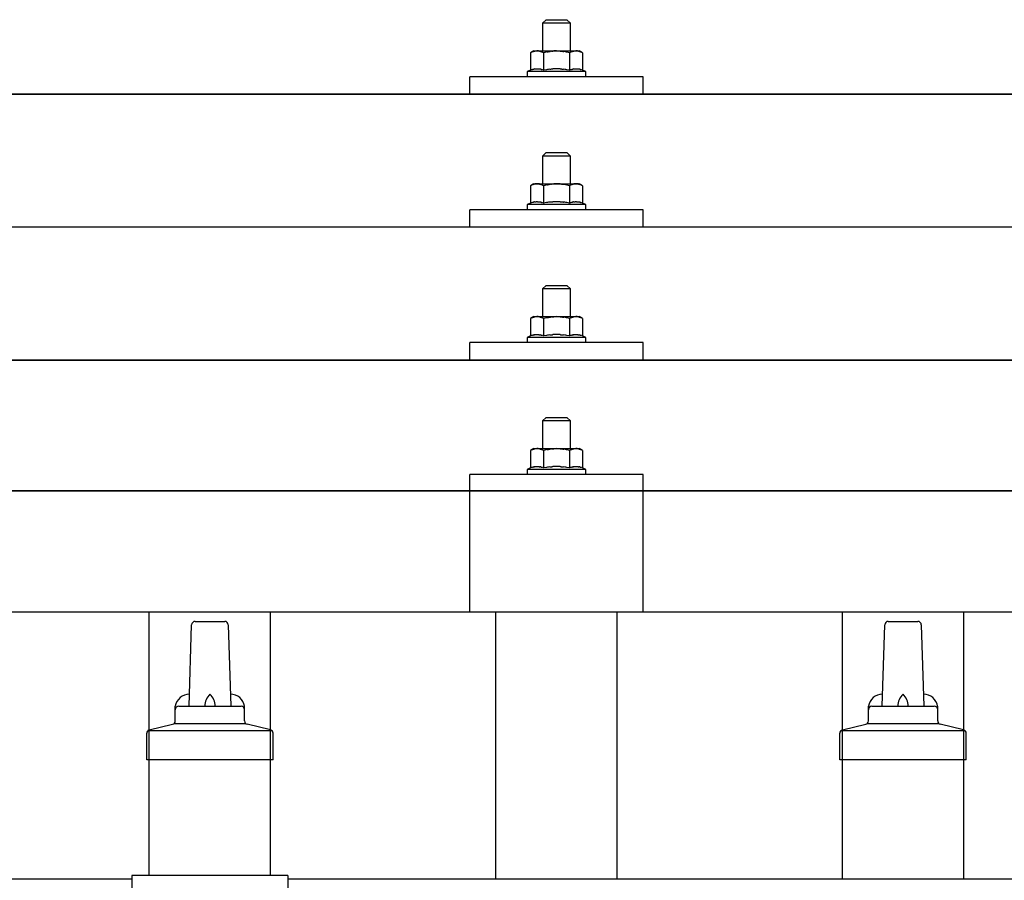
# Model space of a CAD drawing. Units: millimetres. Extents: x 0 to 33640, y 0 to 23760.
# Drawn here: x 8118 to 8402, y 11876 to 12125 of the extents above; entities that cross this region are included whole.
import ezdxf

# ---------------------------------------------------------------- set-up
doc = ezdxf.new("R2010")
doc.units = ezdxf.units.MM
doc.layers.add('YKK_13', color=4, linetype='Continuous', lineweight=30)
doc.layers.add('YKK_A1', color=4, linetype='Continuous', lineweight=30)

msp = doc.modelspace()

# ---------------------------------------------------------------- linework, layer by layer
at = {"layer": 'YKK_13'}
for p, q in [((8269.4, 12124.54), (8268.4, 12123.54)), ((8276.4, 12123.54), (8268.4, 12123.54)), ((8268.4, 12123.54), (8268.4, 12115.54)), ((8269.4, 12124.54), (8275.4, 12124.54)), ((8275.4, 12124.54), (8276.4, 12123.54)), ((8276.4, 12115.54), (8276.4, 12123.54)), ((8265.9, 12115.54), (8264.89, 12114.96)), ((8265.51, 12115.29), (8264.89, 12114.96)), ((8264.89, 12114.96), (8264.89, 12109.95)), ((8265.51, 12115.29), (8265.57, 12115.32)), ((8265.57, 12115.32), (8265.63, 12115.35)), ((8265.63, 12115.35), (8265.69, 12115.37)), ((8265.69, 12115.37), (8265.75, 12115.39)), ((8265.75, 12115.39), (8265.82, 12115.42)), ((8265.82, 12115.42), (8265.88, 12115.43)), ((8265.88, 12115.43), (8265.94, 12115.45)), ((8265.9, 12115.54), (8278.9, 12115.54)), ((8265.94, 12115.45), (8266.01, 12115.46)), ((8266.01, 12115.46), (8266.07, 12115.47)), ((8266.07, 12115.47), (8266.13, 12115.48)), ((8266.77, 12115.54), (8266.13, 12115.48)), ((8267.02, 12115.54), (8266.83, 12115.54)), ((8267.1, 12115.53), (8267.02, 12115.54)), ((8267.19, 12115.52), (8267.1, 12115.53)), ((8267.29, 12115.5), (8267.19, 12115.52)), ((8267.47, 12115.47), (8267.29, 12115.5)), ((8267.47, 12115.47), (8267.53, 12115.46)), ((8267.53, 12115.46), (8267.6, 12115.44)), ((8267.6, 12115.44), (8267.66, 12115.42)), ((8267.66, 12115.42), (8267.72, 12115.41)), ((8267.72, 12115.41), (8267.78, 12115.39)), ((8267.78, 12115.39), (8267.84, 12115.36)), ((8267.84, 12115.36), (8267.9, 12115.34)), ((8267.9, 12115.34), (8267.96, 12115.31)), ((8267.96, 12115.31), (8268.02, 12115.29)), ((8268.65, 12114.96), (8268.02, 12115.29)), ((8269.68, 12115.23), (8268.65, 12114.96)), ((8268.65, 12114.96), (8268.65, 12109.95)), ((8269.68, 12115.23), (8269.78, 12115.26)), ((8269.78, 12115.26), (8269.88, 12115.28)), ((8269.88, 12115.28), (8269.99, 12115.3)), ((8269.99, 12115.3), (8270.09, 12115.32)), ((8270.09, 12115.32), (8270.21, 12115.34)), ((8270.21, 12115.34), (8270.32, 12115.36)), ((8270.32, 12115.36), (8270.44, 12115.38)), ((8270.44, 12115.38), (8270.56, 12115.4)), ((8270.56, 12115.4), (8270.68, 12115.42)), ((8270.93, 12115.46), (8270.68, 12115.42)), ((8270.93, 12115.46), (8271.04, 12115.47)), ((8271.04, 12115.47), (8271.15, 12115.48)), ((8271.15, 12115.48), (8271.26, 12115.49)), ((8271.26, 12115.49), (8271.36, 12115.5)), ((8271.36, 12115.5), (8271.45, 12115.51)), ((8271.45, 12115.51), (8271.54, 12115.52)), ((8271.54, 12115.52), (8271.63, 12115.52)), ((8272.4, 12115.54), (8271.63, 12115.52)), ((8273.49, 12115.5), (8272.4, 12115.54)), ((8273.49, 12115.5), (8273.6, 12115.49)), ((8273.6, 12115.49), (8273.7, 12115.48)), ((8273.7, 12115.48), (8273.81, 12115.47)), ((8273.81, 12115.47), (8273.92, 12115.46)), ((8273.92, 12115.46), (8274.04, 12115.44)), ((8274.04, 12115.44), (8274.15, 12115.42)), ((8274.15, 12115.42), (8274.27, 12115.4)), ((8274.27, 12115.4), (8274.39, 12115.38)), ((8274.39, 12115.38), (8274.52, 12115.36)), ((8274.87, 12115.29), (8274.52, 12115.36)), ((8275.08, 12115.24), (8274.87, 12115.29)), ((8275.27, 12115.2), (8275.08, 12115.24)), ((8275.44, 12115.15), (8275.27, 12115.2)), ((8276.15, 12114.96), (8275.44, 12115.15)), ((8276.76, 12115.29), (8276.15, 12114.96)), ((8276.15, 12114.96), (8276.15, 12109.95)), ((8276.76, 12115.29), (8276.83, 12115.32)), ((8276.83, 12115.32), (8276.89, 12115.35)), ((8276.89, 12115.35), (8276.95, 12115.37)), ((8276.95, 12115.37), (8277.01, 12115.39)), ((8277.01, 12115.39), (8277.07, 12115.42)), ((8277.07, 12115.42), (8277.14, 12115.43)), ((8277.14, 12115.43), (8277.2, 12115.45)), ((8277.2, 12115.45), (8277.26, 12115.46)), ((8277.26, 12115.46), (8277.33, 12115.47)), ((8277.33, 12115.47), (8277.39, 12115.48)), ((8278.03, 12115.54), (8277.39, 12115.48)), ((8278.28, 12115.54), (8278.09, 12115.54)), ((8278.36, 12115.53), (8278.28, 12115.54)), ((8278.45, 12115.52), (8278.36, 12115.53)), ((8278.55, 12115.5), (8278.45, 12115.52)), ((8278.73, 12115.47), (8278.55, 12115.5)), ((8278.73, 12115.47), (8278.79, 12115.46)), ((8278.79, 12115.46), (8278.85, 12115.44)), ((8278.85, 12115.44), (8278.92, 12115.42)), ((8279.91, 12114.96), (8278.9, 12115.54)), ((8278.92, 12115.42), (8278.98, 12115.41)), ((8278.98, 12115.41), (8279.04, 12115.39)), ((8279.04, 12115.39), (8279.1, 12115.36)), ((8279.1, 12115.36), (8279.16, 12115.34)), ((8279.16, 12115.34), (8279.22, 12115.31)), ((8279.22, 12115.31), (8279.27, 12115.29)), ((8279.91, 12114.96), (8279.27, 12115.29)), ((8279.91, 12114.96), (8279.91, 12109.95)), ((8264.89, 12109.95), (8263.9, 12109.54)), ((8263.9, 12109.54), (8263.9, 12108.04)), ((8280.9, 12109.54), (8263.9, 12109.54)), ((8265.45, 12110.16), (8264.89, 12109.95)), ((8265.45, 12110.16), (8265.5, 12110.18)), ((8265.5, 12110.18), (8265.56, 12110.2)), ((8265.56, 12110.2), (8265.62, 12110.21)), ((8265.62, 12110.21), (8265.68, 12110.23)), ((8265.68, 12110.23), (8265.74, 12110.25)), ((8265.74, 12110.25), (8265.81, 12110.26)), ((8265.81, 12110.26), (8265.88, 12110.28)), ((8266.03, 12110.31), (8265.88, 12110.28)), ((8266.03, 12110.31), (8266.11, 12110.32)), ((8266.11, 12110.32), (8266.19, 12110.33)), ((8266.19, 12110.33), (8266.26, 12110.34)), ((8266.26, 12110.34), (8266.34, 12110.35)), ((8266.34, 12110.35), (8266.42, 12110.36)), ((8266.42, 12110.36), (8266.5, 12110.36)), ((8266.5, 12110.36), (8266.57, 12110.37)), ((8266.57, 12110.37), (8266.65, 12110.37)), ((8266.65, 12110.37), (8266.73, 12110.37)), ((8266.73, 12110.37), (8266.81, 12110.37)), ((8266.81, 12110.37), (8266.89, 12110.37)), ((8266.89, 12110.37), (8266.96, 12110.37)), ((8266.96, 12110.37), (8267.04, 12110.36)), ((8267.04, 12110.36), (8267.12, 12110.36)), ((8267.12, 12110.36), (8267.19, 12110.35)), ((8267.19, 12110.35), (8267.27, 12110.34)), ((8267.27, 12110.34), (8267.35, 12110.33)), ((8267.35, 12110.33), (8267.42, 12110.32)), ((8267.42, 12110.32), (8267.5, 12110.31)), ((8267.5, 12110.31), (8267.57, 12110.29)), ((8267.72, 12110.26), (8267.57, 12110.29)), ((8267.85, 12110.23), (8267.72, 12110.26)), ((8267.85, 12110.23), (8267.91, 12110.22)), ((8267.91, 12110.22), (8267.97, 12110.2)), ((8267.97, 12110.2), (8268.03, 12110.18)), ((8268.03, 12110.18), (8268.08, 12110.16)), ((8268.08, 12110.16), (8268.14, 12110.15)), ((8268.65, 12109.95), (8268.14, 12110.15)), ((8269.49, 12110.11), (8268.65, 12109.95)), ((8269.77, 12110.16), (8269.49, 12110.11)), ((8270.09, 12110.21), (8269.77, 12110.16)), ((8270.46, 12110.26), (8270.09, 12110.21)), ((8270.46, 12110.26), (8270.58, 12110.28)), ((8270.58, 12110.28), (8270.7, 12110.29)), ((8270.7, 12110.29), (8270.81, 12110.3)), ((8270.81, 12110.3), (8270.92, 12110.31)), ((8270.92, 12110.31), (8271.03, 12110.32)), ((8271.03, 12110.32), (8271.14, 12110.33)), ((8271.14, 12110.33), (8271.24, 12110.33)), ((8271.24, 12110.33), (8271.34, 12110.34)), ((8272.4, 12110.37), (8271.34, 12110.34)), ((8273.45, 12110.34), (8272.4, 12110.37)), ((8273.45, 12110.34), (8273.55, 12110.33)), ((8273.55, 12110.33), (8273.65, 12110.33)), ((8273.65, 12110.33), (8273.75, 12110.32)), ((8273.75, 12110.32), (8273.86, 12110.31)), ((8273.86, 12110.31), (8273.98, 12110.3)), ((8273.98, 12110.3), (8274.09, 12110.29)), ((8274.09, 12110.29), (8274.21, 12110.28)), ((8274.21, 12110.28), (8274.33, 12110.26)), ((8274.33, 12110.26), (8274.45, 12110.25)), ((8274.81, 12110.2), (8274.45, 12110.25)), ((8275.12, 12110.15), (8274.81, 12110.2)), ((8275.38, 12110.1), (8275.12, 12110.15)), ((8276.15, 12109.95), (8275.38, 12110.1)), ((8276.71, 12110.16), (8276.15, 12109.95)), ((8276.71, 12110.16), (8276.76, 12110.18)), ((8276.76, 12110.18), (8276.82, 12110.2)), ((8276.82, 12110.2), (8276.88, 12110.21)), ((8276.88, 12110.21), (8276.94, 12110.23)), ((8276.94, 12110.23), (8277, 12110.25)), ((8277, 12110.25), (8277.07, 12110.26)), ((8277.07, 12110.26), (8277.14, 12110.28)), ((8277.29, 12110.31), (8277.14, 12110.28)), ((8277.29, 12110.31), (8277.37, 12110.32)), ((8277.37, 12110.32), (8277.44, 12110.33)), ((8277.44, 12110.33), (8277.52, 12110.34)), ((8277.52, 12110.34), (8277.6, 12110.35)), ((8277.6, 12110.35), (8277.68, 12110.36)), ((8277.68, 12110.36), (8277.75, 12110.36)), ((8277.75, 12110.36), (8277.83, 12110.37)), ((8277.83, 12110.37), (8277.91, 12110.37)), ((8277.91, 12110.37), (8277.99, 12110.37)), ((8277.99, 12110.37), (8278.07, 12110.37)), ((8278.07, 12110.37), (8278.14, 12110.37)), ((8278.14, 12110.37), (8278.22, 12110.37)), ((8278.22, 12110.37), (8278.3, 12110.36)), ((8278.3, 12110.36), (8278.38, 12110.36)), ((8278.38, 12110.36), (8278.45, 12110.35)), ((8278.45, 12110.35), (8278.53, 12110.34)), ((8278.53, 12110.34), (8278.6, 12110.33)), ((8278.6, 12110.33), (8278.68, 12110.32)), ((8278.68, 12110.32), (8278.76, 12110.31)), ((8278.76, 12110.31), (8278.83, 12110.29)), ((8278.97, 12110.26), (8278.83, 12110.29)), ((8279.11, 12110.23), (8278.97, 12110.26)), ((8279.11, 12110.23), (8279.17, 12110.22)), ((8279.17, 12110.22), (8279.23, 12110.2)), ((8279.23, 12110.2), (8279.29, 12110.18)), ((8279.29, 12110.18), (8279.34, 12110.16)), ((8279.34, 12110.16), (8279.4, 12110.15)), ((8279.91, 12109.95), (8279.4, 12110.15)), ((8280.9, 12109.54), (8279.91, 12109.95)), ((8280.9, 12108.04), (8280.9, 12109.54)), ((8247.4, 12103.01), (8247.4, 12108.04)), ((8297.4, 12108.04), (8247.4, 12108.04)), ((8280.9, 12108.04), (8263.9, 12108.04)), ((8297.4, 12103.01), (8297.4, 12108.04)), ((7911.4, 12103.01), (9633.4, 12103.01)), ((9633.4, 12103.01), (7911.4, 12103.01)), ((8297.4, 12103.01), (8247.4, 12103.01)), ((8269.4, 12086.19), (8268.4, 12085.19)), ((8269.4, 12086.19), (8275.4, 12086.19)), ((8275.4, 12086.19), (8276.4, 12085.19)), ((8276.4, 12085.19), (8268.4, 12085.19)), ((8268.4, 12085.19), (8268.4, 12077.19)), ((8276.4, 12077.19), (8276.4, 12085.19)), ((8265.9, 12077.19), (8264.89, 12076.61)), ((8265.51, 12076.94), (8264.89, 12076.61)), ((8264.89, 12076.61), (8264.89, 12071.61)), ((8265.51, 12076.94), (8265.57, 12076.97)), ((8265.57, 12076.97), (8265.63, 12077)), ((8265.63, 12077), (8265.69, 12077.03)), ((8265.69, 12077.03), (8265.75, 12077.05)), ((8265.75, 12077.05), (8265.82, 12077.07)), ((8265.82, 12077.07), (8265.88, 12077.09)), ((8265.88, 12077.09), (8265.94, 12077.1)), ((8265.9, 12077.19), (8278.9, 12077.19)), ((8265.94, 12077.1), (8266.01, 12077.12)), ((8266.01, 12077.12), (8266.07, 12077.13)), ((8266.07, 12077.13), (8266.13, 12077.13)), ((8266.77, 12077.19), (8266.13, 12077.13)), ((8267.02, 12077.19), (8266.83, 12077.19)), ((8267.1, 12077.18), (8267.02, 12077.19)), ((8267.19, 12077.17), (8267.1, 12077.18)), ((8267.29, 12077.16), (8267.19, 12077.17)), ((8267.47, 12077.13), (8267.29, 12077.16)), ((8267.47, 12077.13), (8267.53, 12077.11)), ((8267.53, 12077.11), (8267.6, 12077.1)), ((8267.6, 12077.1), (8267.66, 12077.08)), ((8267.66, 12077.08), (8267.72, 12077.06)), ((8267.72, 12077.06), (8267.78, 12077.04)), ((8267.78, 12077.04), (8267.84, 12077.02)), ((8267.84, 12077.02), (8267.9, 12076.99)), ((8267.9, 12076.99), (8267.96, 12076.97)), ((8267.96, 12076.97), (8268.02, 12076.94)), ((8268.65, 12076.61), (8268.02, 12076.94)), ((8269.68, 12076.89), (8268.65, 12076.61)), ((8268.65, 12076.61), (8268.65, 12071.61)), ((8269.68, 12076.89), (8269.78, 12076.91)), ((8269.78, 12076.91), (8269.88, 12076.93)), ((8269.88, 12076.93), (8269.99, 12076.96)), ((8269.99, 12076.96), (8270.09, 12076.98)), ((8270.09, 12076.98), (8270.21, 12077)), ((8270.21, 12077), (8270.32, 12077.02)), ((8270.32, 12077.02), (8270.44, 12077.04)), ((8270.44, 12077.04), (8270.56, 12077.06)), ((8270.56, 12077.06), (8270.68, 12077.08)), ((8270.93, 12077.11), (8270.68, 12077.08)), ((8270.93, 12077.11), (8271.04, 12077.12)), ((8271.04, 12077.12), (8271.15, 12077.14)), ((8271.15, 12077.14), (8271.26, 12077.15)), ((8271.26, 12077.15), (8271.36, 12077.16)), ((8271.36, 12077.16), (8271.45, 12077.16)), ((8271.45, 12077.16), (8271.54, 12077.17)), ((8271.54, 12077.17), (8271.63, 12077.17)), ((8272.4, 12077.19), (8271.63, 12077.17)), ((8273.49, 12077.15), (8272.4, 12077.19)), ((8273.49, 12077.15), (8273.6, 12077.14)), ((8273.6, 12077.14), (8273.7, 12077.13)), ((8273.7, 12077.13), (8273.81, 12077.12)), ((8273.81, 12077.12), (8273.92, 12077.11)), ((8273.92, 12077.11), (8274.04, 12077.09)), ((8274.04, 12077.09), (8274.15, 12077.08)), ((8274.15, 12077.08), (8274.27, 12077.06)), ((8274.27, 12077.06), (8274.39, 12077.04)), ((8274.39, 12077.04), (8274.52, 12077.01)), ((8274.87, 12076.94), (8274.52, 12077.01)), ((8275.08, 12076.9), (8274.87, 12076.94)), ((8275.27, 12076.85), (8275.08, 12076.9)), ((8275.44, 12076.81), (8275.27, 12076.85)), ((8276.15, 12076.61), (8275.44, 12076.81)), ((8276.76, 12076.94), (8276.15, 12076.61)), ((8276.15, 12076.61), (8276.15, 12071.61)), ((8276.76, 12076.94), (8276.83, 12076.97)), ((8276.83, 12076.97), (8276.89, 12077)), ((8276.89, 12077), (8276.95, 12077.03)), ((8276.95, 12077.03), (8277.01, 12077.05)), ((8277.01, 12077.05), (8277.07, 12077.07)), ((8277.07, 12077.07), (8277.14, 12077.09)), ((8277.14, 12077.09), (8277.2, 12077.1)), ((8277.2, 12077.1), (8277.26, 12077.12)), ((8277.26, 12077.12), (8277.33, 12077.13)), ((8277.33, 12077.13), (8277.39, 12077.13)), ((8278.03, 12077.19), (8277.39, 12077.13)), ((8278.28, 12077.19), (8278.09, 12077.19)), ((8278.36, 12077.18), (8278.28, 12077.19)), ((8278.45, 12077.17), (8278.36, 12077.18)), ((8278.55, 12077.16), (8278.45, 12077.17)), ((8278.73, 12077.13), (8278.55, 12077.16)), ((8278.73, 12077.13), (8278.79, 12077.11)), ((8278.79, 12077.11), (8278.85, 12077.1)), ((8278.85, 12077.1), (8278.92, 12077.08)), ((8279.91, 12076.61), (8278.9, 12077.19)), ((8278.92, 12077.08), (8278.98, 12077.06)), ((8278.98, 12077.06), (8279.04, 12077.04)), ((8279.04, 12077.04), (8279.1, 12077.02)), ((8279.1, 12077.02), (8279.16, 12076.99)), ((8279.16, 12076.99), (8279.22, 12076.97)), ((8279.22, 12076.97), (8279.27, 12076.94)), ((8279.91, 12076.61), (8279.27, 12076.94)), ((8279.91, 12076.61), (8279.91, 12071.61)), ((8265.62, 12071.87), (8265.68, 12071.88)), ((8265.68, 12071.88), (8265.74, 12071.9)), ((8265.74, 12071.9), (8265.81, 12071.92)), ((8265.81, 12071.92), (8265.88, 12071.93)), ((8266.03, 12071.96), (8265.88, 12071.93)), ((8266.03, 12071.96), (8266.11, 12071.97)), ((8266.11, 12071.97), (8266.19, 12071.99)), ((8266.19, 12071.99), (8266.26, 12072)), ((8266.26, 12072), (8266.34, 12072.01)), ((8266.34, 12072.01), (8266.42, 12072.01)), ((8266.42, 12072.01), (8266.5, 12072.02)), ((8266.5, 12072.02), (8266.57, 12072.02)), ((8266.57, 12072.02), (8266.65, 12072.03)), ((8266.65, 12072.03), (8266.73, 12072.03)), ((8266.73, 12072.03), (8266.81, 12072.03)), ((8266.81, 12072.03), (8266.89, 12072.03)), ((8266.89, 12072.03), (8266.96, 12072.02)), ((8266.96, 12072.02), (8267.04, 12072.02)), ((8267.04, 12072.02), (8267.12, 12072.01)), ((8267.12, 12072.01), (8267.19, 12072.01)), ((8267.19, 12072.01), (8267.27, 12072)), ((8267.27, 12072), (8267.35, 12071.99)), ((8267.35, 12071.99), (8267.42, 12071.98)), ((8267.42, 12071.98), (8267.5, 12071.96)), ((8267.5, 12071.96), (8267.57, 12071.95)), ((8267.72, 12071.92), (8267.57, 12071.95)), ((8267.85, 12071.89), (8267.72, 12071.92)), ((8267.85, 12071.89), (8267.91, 12071.87)), ((8270.46, 12071.91), (8270.09, 12071.87)), ((8270.46, 12071.91), (8270.58, 12071.93)), ((8270.58, 12071.93), (8270.7, 12071.94)), ((8270.7, 12071.94), (8270.81, 12071.95)), ((8270.81, 12071.95), (8270.92, 12071.97)), ((8270.92, 12071.97), (8271.03, 12071.97)), ((8271.03, 12071.97), (8271.14, 12071.98)), ((8271.14, 12071.98), (8271.24, 12071.99)), ((8271.24, 12071.99), (8271.34, 12071.99)), ((8272.4, 12072.02), (8271.34, 12071.99)), ((8273.45, 12071.99), (8272.4, 12072.02)), ((8273.45, 12071.99), (8273.55, 12071.99)), ((8273.55, 12071.99), (8273.65, 12071.98)), ((8273.65, 12071.98), (8273.75, 12071.98)), ((8273.75, 12071.98), (8273.86, 12071.97)), ((8273.86, 12071.97), (8273.98, 12071.96)), ((8273.98, 12071.96), (8274.09, 12071.94)), ((8274.09, 12071.94), (8274.21, 12071.93)), ((8274.21, 12071.93), (8274.33, 12071.92)), ((8274.33, 12071.92), (8274.45, 12071.9)), ((8274.81, 12071.85), (8274.45, 12071.9)), ((8276.88, 12071.87), (8276.94, 12071.88)), ((8276.94, 12071.88), (8277, 12071.9)), ((8277, 12071.9), (8277.07, 12071.92)), ((8277.07, 12071.92), (8277.14, 12071.93)), ((8277.29, 12071.96), (8277.14, 12071.93)), ((8277.29, 12071.96), (8277.37, 12071.97)), ((8277.37, 12071.97), (8277.44, 12071.99)), ((8277.44, 12071.99), (8277.52, 12072)), ((8277.52, 12072), (8277.6, 12072.01)), ((8277.6, 12072.01), (8277.68, 12072.01)), ((8277.68, 12072.01), (8277.75, 12072.02)), ((8277.75, 12072.02), (8277.83, 12072.02)), ((8277.83, 12072.02), (8277.91, 12072.03)), ((8277.91, 12072.03), (8277.99, 12072.03)), ((8277.99, 12072.03), (8278.07, 12072.03)), ((8278.07, 12072.03), (8278.14, 12072.03)), ((8278.14, 12072.03), (8278.22, 12072.02)), ((8278.22, 12072.02), (8278.3, 12072.02)), ((8278.3, 12072.02), (8278.38, 12072.01)), ((8278.38, 12072.01), (8278.45, 12072.01)), ((8278.45, 12072.01), (8278.53, 12072)), ((8278.53, 12072), (8278.6, 12071.99)), ((8278.6, 12071.99), (8278.68, 12071.98)), ((8278.68, 12071.98), (8278.76, 12071.96)), ((8278.76, 12071.96), (8278.83, 12071.95)), ((8278.97, 12071.92), (8278.83, 12071.95)), ((8279.11, 12071.89), (8278.97, 12071.92)), ((8279.11, 12071.89), (8279.17, 12071.87)), ((8247.4, 12064.66), (8247.4, 12069.69)), ((8297.4, 12069.69), (8247.4, 12069.69)), ((8264.89, 12071.61), (8263.9, 12071.19)), ((8263.9, 12071.19), (8263.9, 12069.69)), ((8280.9, 12071.19), (8263.9, 12071.19)), ((8280.9, 12069.69), (8263.9, 12069.69)), ((8265.45, 12071.81), (8264.89, 12071.61)), ((8265.45, 12071.81), (8265.5, 12071.83)), ((8265.5, 12071.83), (8265.56, 12071.85)), ((8265.56, 12071.85), (8265.62, 12071.87)), ((8267.91, 12071.87), (8267.97, 12071.85)), ((8267.97, 12071.85), (8268.03, 12071.84)), ((8268.03, 12071.84), (8268.08, 12071.82)), ((8268.08, 12071.82), (8268.14, 12071.8)), ((8268.65, 12071.61), (8268.14, 12071.8)), ((8269.49, 12071.77), (8268.65, 12071.61)), ((8269.77, 12071.82), (8269.49, 12071.77)), ((8270.09, 12071.87), (8269.77, 12071.82)), ((8275.12, 12071.8), (8274.81, 12071.85)), ((8275.38, 12071.76), (8275.12, 12071.8)), ((8276.15, 12071.61), (8275.38, 12071.76)), ((8276.71, 12071.81), (8276.15, 12071.61)), ((8276.71, 12071.81), (8276.76, 12071.83)), ((8276.76, 12071.83), (8276.82, 12071.85)), ((8276.82, 12071.85), (8276.88, 12071.87)), ((8279.17, 12071.87), (8279.23, 12071.85)), ((8279.23, 12071.85), (8279.29, 12071.84)), ((8279.29, 12071.84), (8279.34, 12071.82)), ((8279.34, 12071.82), (8279.4, 12071.8)), ((8279.91, 12071.61), (8279.4, 12071.8)), ((8280.9, 12071.19), (8279.91, 12071.61)), ((8280.9, 12069.69), (8280.9, 12071.19)), ((8297.4, 12064.66), (8297.4, 12069.69)), ((9633.4, 12064.66), (7911.4, 12064.66)), ((8297.4, 12064.66), (8247.4, 12064.66)), ((8269.4, 12047.85), (8268.4, 12046.85)), ((8276.4, 12046.85), (8268.4, 12046.85)), ((8268.4, 12046.85), (8268.4, 12038.85)), ((8269.4, 12047.85), (8275.4, 12047.85)), ((8275.4, 12047.85), (8276.4, 12046.85)), ((8276.4, 12038.85), (8276.4, 12046.85)), ((8265.9, 12038.85), (8264.89, 12038.27)), ((8265.51, 12038.59), (8264.89, 12038.27)), ((8264.89, 12038.27), (8264.89, 12033.26)), ((8265.51, 12038.59), (8265.57, 12038.63)), ((8265.57, 12038.63), (8265.63, 12038.65)), ((8265.63, 12038.65), (8265.69, 12038.68)), ((8265.69, 12038.68), (8265.75, 12038.7)), ((8265.75, 12038.7), (8265.82, 12038.72)), ((8265.82, 12038.72), (8265.88, 12038.74)), ((8265.88, 12038.74), (8265.94, 12038.76)), ((8265.9, 12038.85), (8278.9, 12038.85)), ((8265.94, 12038.76), (8266.01, 12038.77)), ((8266.01, 12038.77), (8266.07, 12038.78)), ((8266.07, 12038.78), (8266.13, 12038.79)), ((8266.77, 12038.85), (8266.13, 12038.79)), ((8267.02, 12038.84), (8266.83, 12038.85)), ((8267.1, 12038.84), (8267.02, 12038.84)), ((8267.19, 12038.83), (8267.1, 12038.84)), ((8267.29, 12038.81), (8267.19, 12038.83)), ((8267.47, 12038.78), (8267.29, 12038.81)), ((8267.47, 12038.78), (8267.53, 12038.77)), ((8267.53, 12038.77), (8267.6, 12038.75)), ((8267.6, 12038.75), (8267.66, 12038.73)), ((8267.66, 12038.73), (8267.72, 12038.72)), ((8267.72, 12038.72), (8267.78, 12038.69)), ((8267.78, 12038.69), (8267.84, 12038.67)), ((8267.84, 12038.67), (8267.9, 12038.65)), ((8267.9, 12038.65), (8267.96, 12038.62)), ((8267.96, 12038.62), (8268.02, 12038.6)), ((8268.65, 12038.27), (8268.02, 12038.6)), ((8269.68, 12038.54), (8268.65, 12038.27)), ((8268.65, 12038.27), (8268.65, 12033.26)), ((8269.68, 12038.54), (8269.78, 12038.56)), ((8269.78, 12038.56), (8269.88, 12038.59)), ((8269.88, 12038.59), (8269.99, 12038.61)), ((8269.99, 12038.61), (8270.09, 12038.63)), ((8270.09, 12038.63), (8270.21, 12038.65)), ((8270.21, 12038.65), (8270.32, 12038.67)), ((8270.32, 12038.67), (8270.44, 12038.69)), ((8270.44, 12038.69), (8270.56, 12038.71)), ((8270.56, 12038.71), (8270.68, 12038.73)), ((8270.93, 12038.76), (8270.68, 12038.73)), ((8270.93, 12038.76), (8271.04, 12038.78)), ((8271.04, 12038.78), (8271.15, 12038.79)), ((8271.15, 12038.79), (8271.26, 12038.8)), ((8271.26, 12038.8), (8271.36, 12038.81)), ((8271.36, 12038.81), (8271.45, 12038.82)), ((8271.45, 12038.82), (8271.54, 12038.83)), ((8271.54, 12038.83), (8271.63, 12038.83)), ((8272.4, 12038.85), (8271.63, 12038.83)), ((8273.49, 12038.81), (8272.4, 12038.85)), ((8273.49, 12038.81), (8273.6, 12038.8)), ((8273.6, 12038.8), (8273.7, 12038.79)), ((8273.7, 12038.79), (8273.81, 12038.78)), ((8273.81, 12038.78), (8273.92, 12038.76)), ((8273.92, 12038.76), (8274.04, 12038.75)), ((8274.04, 12038.75), (8274.15, 12038.73)), ((8274.15, 12038.73), (8274.27, 12038.71)), ((8274.27, 12038.71), (8274.39, 12038.69)), ((8274.39, 12038.69), (8274.52, 12038.67)), ((8274.87, 12038.6), (8274.52, 12038.67)), ((8275.08, 12038.55), (8274.87, 12038.6)), ((8275.27, 12038.51), (8275.08, 12038.55)), ((8275.44, 12038.46), (8275.27, 12038.51)), ((8276.15, 12038.27), (8275.44, 12038.46)), ((8276.76, 12038.59), (8276.15, 12038.27)), ((8276.15, 12038.27), (8276.15, 12033.26)), ((8276.76, 12038.59), (8276.83, 12038.63)), ((8276.83, 12038.63), (8276.89, 12038.65)), ((8276.89, 12038.65), (8276.95, 12038.68)), ((8276.95, 12038.68), (8277.01, 12038.7)), ((8277.01, 12038.7), (8277.07, 12038.72)), ((8277.07, 12038.72), (8277.14, 12038.74)), ((8277.14, 12038.74), (8277.2, 12038.76)), ((8277.2, 12038.76), (8277.26, 12038.77)), ((8277.26, 12038.77), (8277.33, 12038.78)), ((8277.33, 12038.78), (8277.39, 12038.79)), ((8278.03, 12038.85), (8277.39, 12038.79)), ((8278.28, 12038.84), (8278.09, 12038.85)), ((8278.36, 12038.84), (8278.28, 12038.84)), ((8278.45, 12038.83), (8278.36, 12038.84)), ((8278.55, 12038.81), (8278.45, 12038.83)), ((8278.73, 12038.78), (8278.55, 12038.81)), ((8278.73, 12038.78), (8278.79, 12038.77)), ((8278.79, 12038.77), (8278.85, 12038.75)), ((8278.85, 12038.75), (8278.92, 12038.73)), ((8279.91, 12038.27), (8278.9, 12038.85)), ((8278.92, 12038.73), (8278.98, 12038.72)), ((8278.98, 12038.72), (8279.04, 12038.69)), ((8279.04, 12038.69), (8279.1, 12038.67)), ((8279.1, 12038.67), (8279.16, 12038.65)), ((8279.16, 12038.65), (8279.22, 12038.62)), ((8279.22, 12038.62), (8279.27, 12038.6)), ((8279.91, 12038.27), (8279.27, 12038.6)), ((8279.91, 12038.27), (8279.91, 12033.26)), ((8264.89, 12033.26), (8263.9, 12032.85)), ((8263.9, 12032.85), (8263.9, 12031.35)), ((8280.9, 12032.85), (8263.9, 12032.85)), ((8265.45, 12033.47), (8264.89, 12033.26)), ((8265.45, 12033.47), (8265.5, 12033.49)), ((8265.5, 12033.49), (8265.56, 12033.5)), ((8265.56, 12033.5), (8265.62, 12033.52)), ((8265.62, 12033.52), (8265.68, 12033.54)), ((8265.68, 12033.54), (8265.74, 12033.56)), ((8265.74, 12033.56), (8265.81, 12033.57)), ((8265.81, 12033.57), (8265.88, 12033.59)), ((8266.03, 12033.62), (8265.88, 12033.59)), ((8266.03, 12033.62), (8266.11, 12033.63)), ((8266.11, 12033.63), (8266.19, 12033.64)), ((8266.19, 12033.64), (8266.26, 12033.65)), ((8266.26, 12033.65), (8266.34, 12033.66)), ((8266.34, 12033.66), (8266.42, 12033.67)), ((8266.42, 12033.67), (8266.5, 12033.67)), ((8266.5, 12033.67), (8266.57, 12033.68)), ((8266.57, 12033.68), (8266.65, 12033.68)), ((8266.65, 12033.68), (8266.73, 12033.68)), ((8266.73, 12033.68), (8266.81, 12033.68)), ((8266.81, 12033.68), (8266.89, 12033.68)), ((8266.89, 12033.68), (8266.96, 12033.68)), ((8266.96, 12033.68), (8267.04, 12033.67)), ((8267.04, 12033.67), (8267.12, 12033.67)), ((8267.12, 12033.67), (8267.19, 12033.66)), ((8267.19, 12033.66), (8267.27, 12033.65)), ((8267.27, 12033.65), (8267.35, 12033.64)), ((8267.35, 12033.64), (8267.42, 12033.63)), ((8267.42, 12033.63), (8267.5, 12033.62)), ((8267.5, 12033.62), (8267.57, 12033.6)), ((8267.72, 12033.57), (8267.57, 12033.6)), ((8267.85, 12033.54), (8267.72, 12033.57)), ((8267.85, 12033.54), (8267.91, 12033.52)), ((8267.91, 12033.52), (8267.97, 12033.51)), ((8267.97, 12033.51), (8268.03, 12033.49)), ((8268.03, 12033.49), (8268.08, 12033.47)), ((8268.08, 12033.47), (8268.14, 12033.46)), ((8268.65, 12033.26), (8268.14, 12033.46)), ((8269.49, 12033.42), (8268.65, 12033.26)), ((8269.77, 12033.47), (8269.49, 12033.42)), ((8270.09, 12033.52), (8269.77, 12033.47)), ((8270.46, 12033.57), (8270.09, 12033.52)), ((8270.46, 12033.57), (8270.58, 12033.58)), ((8270.58, 12033.58), (8270.7, 12033.6)), ((8270.7, 12033.6), (8270.81, 12033.61)), ((8270.81, 12033.61), (8270.92, 12033.62)), ((8270.92, 12033.62), (8271.03, 12033.63)), ((8271.03, 12033.63), (8271.14, 12033.64)), ((8271.14, 12033.64), (8271.24, 12033.64)), ((8271.24, 12033.64), (8271.34, 12033.65)), ((8272.4, 12033.68), (8271.34, 12033.65)), ((8273.45, 12033.65), (8272.4, 12033.68)), ((8273.45, 12033.65), (8273.55, 12033.64)), ((8273.55, 12033.64), (8273.65, 12033.64)), ((8273.65, 12033.64), (8273.75, 12033.63)), ((8273.75, 12033.63), (8273.86, 12033.62)), ((8273.86, 12033.62), (8273.98, 12033.61)), ((8273.98, 12033.61), (8274.09, 12033.6)), ((8274.09, 12033.6), (8274.21, 12033.59)), ((8274.21, 12033.59), (8274.33, 12033.57)), ((8274.33, 12033.57), (8274.45, 12033.55)), ((8274.81, 12033.51), (8274.45, 12033.55)), ((8275.12, 12033.46), (8274.81, 12033.51)), ((8275.38, 12033.41), (8275.12, 12033.46)), ((8276.15, 12033.26), (8275.38, 12033.41)), ((8276.71, 12033.47), (8276.15, 12033.26)), ((8276.71, 12033.47), (8276.76, 12033.49)), ((8276.76, 12033.49), (8276.82, 12033.5)), ((8276.82, 12033.5), (8276.88, 12033.52)), ((8276.88, 12033.52), (8276.94, 12033.54)), ((8276.94, 12033.54), (8277, 12033.56)), ((8277, 12033.56), (8277.07, 12033.57)), ((8277.07, 12033.57), (8277.14, 12033.59)), ((8277.29, 12033.62), (8277.14, 12033.59)), ((8277.29, 12033.62), (8277.37, 12033.63)), ((8277.37, 12033.63), (8277.44, 12033.64)), ((8277.44, 12033.64), (8277.52, 12033.65)), ((8277.52, 12033.65), (8277.6, 12033.66)), ((8277.6, 12033.66), (8277.68, 12033.67)), ((8277.68, 12033.67), (8277.75, 12033.67)), ((8277.75, 12033.67), (8277.83, 12033.68)), ((8277.83, 12033.68), (8277.91, 12033.68)), ((8277.91, 12033.68), (8277.99, 12033.68)), ((8277.99, 12033.68), (8278.07, 12033.68)), ((8278.07, 12033.68), (8278.14, 12033.68)), ((8278.14, 12033.68), (8278.22, 12033.68)), ((8278.22, 12033.68), (8278.3, 12033.67)), ((8278.3, 12033.67), (8278.38, 12033.67)), ((8278.38, 12033.67), (8278.45, 12033.66)), ((8278.45, 12033.66), (8278.53, 12033.65)), ((8278.53, 12033.65), (8278.6, 12033.64)), ((8278.6, 12033.64), (8278.68, 12033.63)), ((8278.68, 12033.63), (8278.76, 12033.62)), ((8278.76, 12033.62), (8278.83, 12033.6)), ((8278.97, 12033.57), (8278.83, 12033.6)), ((8279.11, 12033.54), (8278.97, 12033.57)), ((8279.11, 12033.54), (8279.17, 12033.52)), ((8279.17, 12033.52), (8279.23, 12033.51)), ((8279.23, 12033.51), (8279.29, 12033.49)), ((8279.29, 12033.49), (8279.34, 12033.47)), ((8279.34, 12033.47), (8279.4, 12033.46)), ((8279.91, 12033.26), (8279.4, 12033.46)), ((8280.9, 12032.85), (8279.91, 12033.26)), ((8280.9, 12031.35), (8280.9, 12032.85)), ((8247.4, 12026.32), (8247.4, 12031.35)), ((8297.4, 12031.35), (8247.4, 12031.35)), ((8280.9, 12031.35), (8263.9, 12031.35)), ((8297.4, 12026.32), (8297.4, 12031.35)), ((7911.4, 12026.32), (9633.4, 12026.32)), ((9633.4, 12026.32), (7911.4, 12026.32)), ((8297.4, 12026.32), (8247.4, 12026.32)), ((8269.4, 12009.76), (8268.4, 12008.76)), ((8269.4, 12009.76), (8275.4, 12009.76)), ((8275.4, 12009.76), (8276.4, 12008.76)), ((8276.4, 12008.76), (8268.4, 12008.76)), ((8268.4, 12008.76), (8268.4, 12000.76)), ((8276.4, 12000.76), (8276.4, 12008.76)), ((8265.9, 12000.76), (8264.89, 12000.18)), ((8265.51, 12000.51), (8264.89, 12000.18)), ((8264.89, 12000.18), (8264.89, 11995.18)), ((8265.51, 12000.51), (8265.57, 12000.54)), ((8265.57, 12000.54), (8265.63, 12000.57)), ((8265.63, 12000.57), (8265.69, 12000.6)), ((8265.69, 12000.6), (8265.75, 12000.62)), ((8265.75, 12000.62), (8265.82, 12000.64)), ((8265.82, 12000.64), (8265.88, 12000.66)), ((8265.88, 12000.66), (8265.94, 12000.67)), ((8265.9, 12000.76), (8278.9, 12000.76)), ((8265.94, 12000.67), (8266.01, 12000.69)), ((8266.01, 12000.69), (8266.07, 12000.7)), ((8266.07, 12000.7), (8266.13, 12000.7)), ((8266.77, 12000.76), (8266.13, 12000.7)), ((8267.02, 12000.76), (8266.83, 12000.76)), ((8267.1, 12000.75), (8267.02, 12000.76)), ((8267.19, 12000.74), (8267.1, 12000.75)), ((8267.29, 12000.73), (8267.19, 12000.74)), ((8267.47, 12000.69), (8267.29, 12000.73)), ((8267.47, 12000.69), (8267.53, 12000.68)), ((8267.53, 12000.68), (8267.6, 12000.67)), ((8267.6, 12000.67), (8267.66, 12000.65)), ((8267.66, 12000.65), (8267.72, 12000.63)), ((8267.72, 12000.63), (8267.78, 12000.61)), ((8267.78, 12000.61), (8267.84, 12000.59)), ((8267.84, 12000.59), (8267.9, 12000.56)), ((8267.9, 12000.56), (8267.96, 12000.54)), ((8267.96, 12000.54), (8268.02, 12000.51)), ((8268.65, 12000.18), (8268.02, 12000.51)), ((8269.68, 12000.46), (8268.65, 12000.18)), ((8268.65, 12000.18), (8268.65, 11995.18)), ((8269.68, 12000.46), (8269.78, 12000.48)), ((8269.78, 12000.48), (8269.88, 12000.5)), ((8269.88, 12000.5), (8269.99, 12000.53)), ((8269.99, 12000.53), (8270.09, 12000.55)), ((8270.09, 12000.55), (8270.21, 12000.57)), ((8270.21, 12000.57), (8270.32, 12000.59)), ((8270.32, 12000.59), (8270.44, 12000.61)), ((8270.44, 12000.61), (8270.56, 12000.63)), ((8270.56, 12000.63), (8270.68, 12000.65)), ((8270.93, 12000.68), (8270.68, 12000.65)), ((8270.93, 12000.68), (8271.04, 12000.69)), ((8271.04, 12000.69), (8271.15, 12000.71)), ((8271.15, 12000.71), (8271.26, 12000.72)), ((8271.26, 12000.72), (8271.36, 12000.73)), ((8271.36, 12000.73), (8271.45, 12000.73)), ((8271.45, 12000.73), (8271.54, 12000.74)), ((8271.54, 12000.74), (8271.63, 12000.74)), ((8272.4, 12000.76), (8271.63, 12000.74)), ((8273.49, 12000.72), (8272.4, 12000.76)), ((8273.49, 12000.72), (8273.6, 12000.71)), ((8273.6, 12000.71), (8273.7, 12000.7)), ((8273.7, 12000.7), (8273.81, 12000.69)), ((8273.81, 12000.69), (8273.92, 12000.68)), ((8273.92, 12000.68), (8274.04, 12000.66)), ((8274.04, 12000.66), (8274.15, 12000.65)), ((8274.15, 12000.65), (8274.27, 12000.63)), ((8274.27, 12000.63), (8274.39, 12000.61)), ((8274.39, 12000.61), (8274.52, 12000.58)), ((8274.87, 12000.51), (8274.52, 12000.58)), ((8275.08, 12000.46), (8274.87, 12000.51)), ((8275.27, 12000.42), (8275.08, 12000.46)), ((8275.44, 12000.38), (8275.27, 12000.42)), ((8276.15, 12000.18), (8275.44, 12000.38)), ((8276.76, 12000.51), (8276.15, 12000.18)), ((8276.15, 12000.18), (8276.15, 11995.18)), ((8276.76, 12000.51), (8276.83, 12000.54)), ((8276.83, 12000.54), (8276.89, 12000.57)), ((8276.89, 12000.57), (8276.95, 12000.6)), ((8276.95, 12000.6), (8277.01, 12000.62)), ((8277.01, 12000.62), (8277.07, 12000.64)), ((8277.07, 12000.64), (8277.14, 12000.66)), ((8277.14, 12000.66), (8277.2, 12000.67)), ((8277.2, 12000.67), (8277.26, 12000.69)), ((8277.26, 12000.69), (8277.33, 12000.7)), ((8277.33, 12000.7), (8277.39, 12000.7)), ((8278.03, 12000.76), (8277.39, 12000.7)), ((8278.28, 12000.76), (8278.09, 12000.76)), ((8278.36, 12000.75), (8278.28, 12000.76)), ((8278.45, 12000.74), (8278.36, 12000.75)), ((8278.55, 12000.73), (8278.45, 12000.74)), ((8278.73, 12000.69), (8278.55, 12000.73)), ((8278.73, 12000.69), (8278.79, 12000.68)), ((8278.79, 12000.68), (8278.85, 12000.67)), ((8278.85, 12000.67), (8278.92, 12000.65)), ((8279.91, 12000.18), (8278.9, 12000.76)), ((8278.92, 12000.65), (8278.98, 12000.63)), ((8278.98, 12000.63), (8279.04, 12000.61)), ((8279.04, 12000.61), (8279.1, 12000.59)), ((8279.1, 12000.59), (8279.16, 12000.56)), ((8279.16, 12000.56), (8279.22, 12000.54)), ((8279.22, 12000.54), (8279.27, 12000.51)), ((8279.91, 12000.18), (8279.27, 12000.51)), ((8279.91, 12000.18), (8279.91, 11995.18)), ((8264.89, 11995.18), (8263.9, 11994.76)), ((8265.45, 11995.38), (8264.89, 11995.18)), ((8265.45, 11995.38), (8265.5, 11995.4)), ((8265.5, 11995.4), (8265.56, 11995.42)), ((8265.56, 11995.42), (8265.62, 11995.44)), ((8265.62, 11995.44), (8265.68, 11995.45)), ((8265.68, 11995.45), (8265.74, 11995.47)), ((8265.74, 11995.47), (8265.81, 11995.49)), ((8265.81, 11995.49), (8265.88, 11995.5)), ((8266.03, 11995.53), (8265.88, 11995.5)), ((8266.03, 11995.53), (8266.11, 11995.54)), ((8266.11, 11995.54), (8266.19, 11995.56)), ((8266.19, 11995.56), (8266.26, 11995.57)), ((8266.26, 11995.57), (8266.34, 11995.58)), ((8266.34, 11995.58), (8266.42, 11995.58)), ((8266.42, 11995.58), (8266.5, 11995.59)), ((8266.5, 11995.59), (8266.57, 11995.59)), ((8266.57, 11995.59), (8266.65, 11995.6)), ((8266.65, 11995.6), (8266.73, 11995.6)), ((8266.73, 11995.6), (8266.81, 11995.6)), ((8266.81, 11995.6), (8266.89, 11995.6)), ((8266.89, 11995.6), (8266.96, 11995.59)), ((8266.96, 11995.59), (8267.04, 11995.59)), ((8267.04, 11995.59), (8267.12, 11995.58)), ((8267.12, 11995.58), (8267.19, 11995.57)), ((8267.19, 11995.57), (8267.27, 11995.57)), ((8267.27, 11995.57), (8267.35, 11995.56)), ((8267.35, 11995.56), (8267.42, 11995.54)), ((8267.42, 11995.54), (8267.5, 11995.53)), ((8267.5, 11995.53), (8267.57, 11995.52)), ((8267.72, 11995.49), (8267.57, 11995.52)), ((8267.85, 11995.46), (8267.72, 11995.49)), ((8267.85, 11995.46), (8267.91, 11995.44)), ((8267.91, 11995.44), (8267.97, 11995.42)), ((8267.97, 11995.42), (8268.03, 11995.41)), ((8268.03, 11995.41), (8268.08, 11995.39)), ((8268.08, 11995.39), (8268.14, 11995.37)), ((8268.65, 11995.18), (8268.14, 11995.37)), ((8269.49, 11995.34), (8268.65, 11995.18)), ((8269.77, 11995.39), (8269.49, 11995.34)), ((8270.09, 11995.43), (8269.77, 11995.39)), ((8270.46, 11995.48), (8270.09, 11995.43)), ((8270.46, 11995.48), (8270.58, 11995.5)), ((8270.58, 11995.5), (8270.7, 11995.51)), ((8270.7, 11995.51), (8270.81, 11995.52)), ((8270.81, 11995.52), (8270.92, 11995.53)), ((8270.92, 11995.53), (8271.03, 11995.54)), ((8271.03, 11995.54), (8271.14, 11995.55)), ((8271.14, 11995.55), (8271.24, 11995.56)), ((8271.24, 11995.56), (8271.34, 11995.56)), ((8272.4, 11995.59), (8271.34, 11995.56)), ((8273.45, 11995.56), (8272.4, 11995.59)), ((8273.45, 11995.56), (8273.55, 11995.56)), ((8273.55, 11995.56), (8273.65, 11995.55)), ((8273.65, 11995.55), (8273.75, 11995.54)), ((8273.75, 11995.54), (8273.86, 11995.54)), ((8273.86, 11995.54), (8273.98, 11995.53)), ((8273.98, 11995.53), (8274.09, 11995.51)), ((8274.09, 11995.51), (8274.21, 11995.5)), ((8274.21, 11995.5), (8274.33, 11995.49)), ((8274.33, 11995.49), (8274.45, 11995.47)), ((8274.81, 11995.42), (8274.45, 11995.47)), ((8275.12, 11995.37), (8274.81, 11995.42)), ((8275.38, 11995.33), (8275.12, 11995.37)), ((8276.15, 11995.18), (8275.38, 11995.33)), ((8276.71, 11995.38), (8276.15, 11995.18)), ((8276.71, 11995.38), (8276.76, 11995.4)), ((8276.76, 11995.4), (8276.82, 11995.42)), ((8276.82, 11995.42), (8276.88, 11995.44)), ((8276.88, 11995.44), (8276.94, 11995.45)), ((8276.94, 11995.45), (8277, 11995.47)), ((8277, 11995.47), (8277.07, 11995.49)), ((8277.07, 11995.49), (8277.14, 11995.5)), ((8277.29, 11995.53), (8277.14, 11995.5)), ((8277.29, 11995.53), (8277.37, 11995.54)), ((8277.37, 11995.54), (8277.44, 11995.56)), ((8277.44, 11995.56), (8277.52, 11995.57)), ((8277.52, 11995.57), (8277.6, 11995.58)), ((8277.6, 11995.58), (8277.68, 11995.58)), ((8277.68, 11995.58), (8277.75, 11995.59)), ((8277.75, 11995.59), (8277.83, 11995.59)), ((8277.83, 11995.59), (8277.91, 11995.6)), ((8277.91, 11995.6), (8277.99, 11995.6)), ((8277.99, 11995.6), (8278.07, 11995.6)), ((8278.07, 11995.6), (8278.14, 11995.6)), ((8278.14, 11995.6), (8278.22, 11995.59)), ((8278.22, 11995.59), (8278.3, 11995.59)), ((8278.3, 11995.59), (8278.38, 11995.58)), ((8278.38, 11995.58), (8278.45, 11995.57)), ((8278.45, 11995.57), (8278.53, 11995.57)), ((8278.53, 11995.57), (8278.6, 11995.56)), ((8278.6, 11995.56), (8278.68, 11995.54)), ((8278.68, 11995.54), (8278.76, 11995.53)), ((8278.76, 11995.53), (8278.83, 11995.52)), ((8278.97, 11995.49), (8278.83, 11995.52)), ((8279.11, 11995.46), (8278.97, 11995.49)), ((8279.11, 11995.46), (8279.17, 11995.44)), ((8279.17, 11995.44), (8279.23, 11995.42)), ((8279.23, 11995.42), (8279.29, 11995.41)), ((8279.29, 11995.41), (8279.34, 11995.39)), ((8279.34, 11995.39), (8279.4, 11995.37)), ((8279.91, 11995.18), (8279.4, 11995.37)), ((8280.9, 11994.76), (8279.91, 11995.18)), ((8247.39, 11953.56), (8247.4, 11993.26)), ((8297.4, 11993.26), (8247.4, 11993.26)), ((8263.9, 11994.76), (8263.9, 11993.26)), ((8280.9, 11994.76), (8263.9, 11994.76)), ((8280.9, 11993.26), (8263.9, 11993.26)), ((8280.9, 11993.26), (8280.9, 11994.76)), ((8297.4, 11953.56), (8297.4, 11993.26)), ((7911.4, 11988.56), (9633.4, 11988.56)), ((9633.4, 11988.56), (7911.4, 11988.56)), ((9633.4, 11953.56), (7911.4, 11953.56)), ((8297.4, 11953.56), (8247.4, 11953.56)), ((8166.4, 11926.4), (8167.13, 11949.92)), ((8168.13, 11950.9), (8176.67, 11950.9)), ((8177.67, 11949.92), (8178.4, 11926.4)), ((8366.4, 11926.4), (8367.13, 11949.92)), ((8368.13, 11950.9), (8376.67, 11950.9)), ((8377.67, 11949.92), (8378.4, 11926.4)), ((8162.4, 11922.18), (8162.4, 11926.4)), ((8163.4, 11926.4), (8181.4, 11926.4)), ((8182.4, 11922.18), (8182.4, 11926.4)), ((8362.4, 11922.18), (8362.4, 11926.4)), ((8363.4, 11926.4), (8381.4, 11926.4)), ((8382.4, 11922.18), (8382.4, 11926.4)), ((8162.02, 11921.4), (8182.78, 11921.4)), ((8362.02, 11921.4), (8382.78, 11921.4)), ((8154.15, 11910.9), (8154.15, 11918.61)), ((8154.53, 11919.4), (8190.27, 11919.4)), ((8154.91, 11919.58), (8161.64, 11921.21)), ((8189.89, 11919.58), (8183.16, 11921.21)), ((8190.65, 11910.9), (8190.65, 11918.61)), ((8354.15, 11910.9), (8354.15, 11918.61)), ((8354.53, 11919.4), (8390.27, 11919.4)), ((8354.91, 11919.58), (8361.64, 11921.21)), ((8389.89, 11919.58), (8383.16, 11921.21)), ((8390.65, 11910.9), (8390.65, 11918.61)), ((8190.65, 11910.9), (8154.15, 11910.9)), ((8390.65, 11910.9), (8354.15, 11910.9))]:
    msp.add_line(p, q, dxfattribs=at)
at = {"layer": 'YKK_13', "linetype": 'Continuous'}
for p, q in [((8149.9, 11877.6), (8149.9, 11684.02)), ((8194.9, 11877.6), (8149.9, 11877.6)), ((8194.9, 11877.6), (8194.9, 11684.02))]:
    msp.add_line(p, q, dxfattribs=at)
at = {"layer": 'YKK_13'}
for centre, radius, start, end in [((8168.13, 11949.9), 1, 90, 178.6051), ((8176.67, 11949.9), 1, 1.3949, 90), ((8368.13, 11949.9), 1, 90, 178.6051), ((8376.67, 11949.9), 1, 1.3949, 90), ((8166.48, 11925.76), 4.13, 90, 171.1763), ((8175.73, 11926.4), 4.83, 133.6028, 180), ((8169.07, 11926.4), 4.83, 0, 46.3972), ((8178.31, 11925.76), 4.13, 8.8237, 90), ((8366.48, 11925.76), 4.13, 90, 171.1763), ((8375.73, 11926.4), 4.83, 133.6028, 180), ((8369.07, 11926.4), 4.83, 0, 46.3972), ((8378.31, 11925.76), 4.13, 8.8237, 90), ((8163.4, 11925.4), 1, 90, 180), ((8181.4, 11925.4), 1, 0, 90), ((8363.4, 11925.4), 1, 90, 180), ((8381.4, 11925.4), 1, 0, 90), ((8161.4, 11922.18), 1, 283.627, 0), ((8183.4, 11922.18), 1, 180, 256.373), ((8361.4, 11922.18), 1, 283.627, 0), ((8383.4, 11922.18), 1, 180, 256.373), ((8155.15, 11918.61), 1, 103.627, 180), ((8189.65, 11918.61), 1, 0, 76.373), ((8355.15, 11918.61), 1, 103.627, 180), ((8389.65, 11918.61), 1, 0, 76.373)]:
    msp.add_arc(centre, radius, start, end, dxfattribs=at)
at = {"layer": 'YKK_A1'}
for p, q in [((8154.9, 11877.6), (8154.9, 11953.56)), ((8189.9, 11877.6), (8189.9, 11953.56)), ((8254.9, 11876.64), (8254.9, 11953.56)), ((8289.9, 11876.64), (8289.9, 11953.56)), ((8354.9, 11876.64), (8354.9, 11953.56)), ((8389.9, 11876.64), (8389.9, 11953.56)), ((2151.4, 11876.64), (8149.9, 11876.64)), ((8194.9, 11876.64), (9993.4, 11876.64))]:
    msp.add_line(p, q, dxfattribs=at)

doc.saveas('drawing.dxf')
